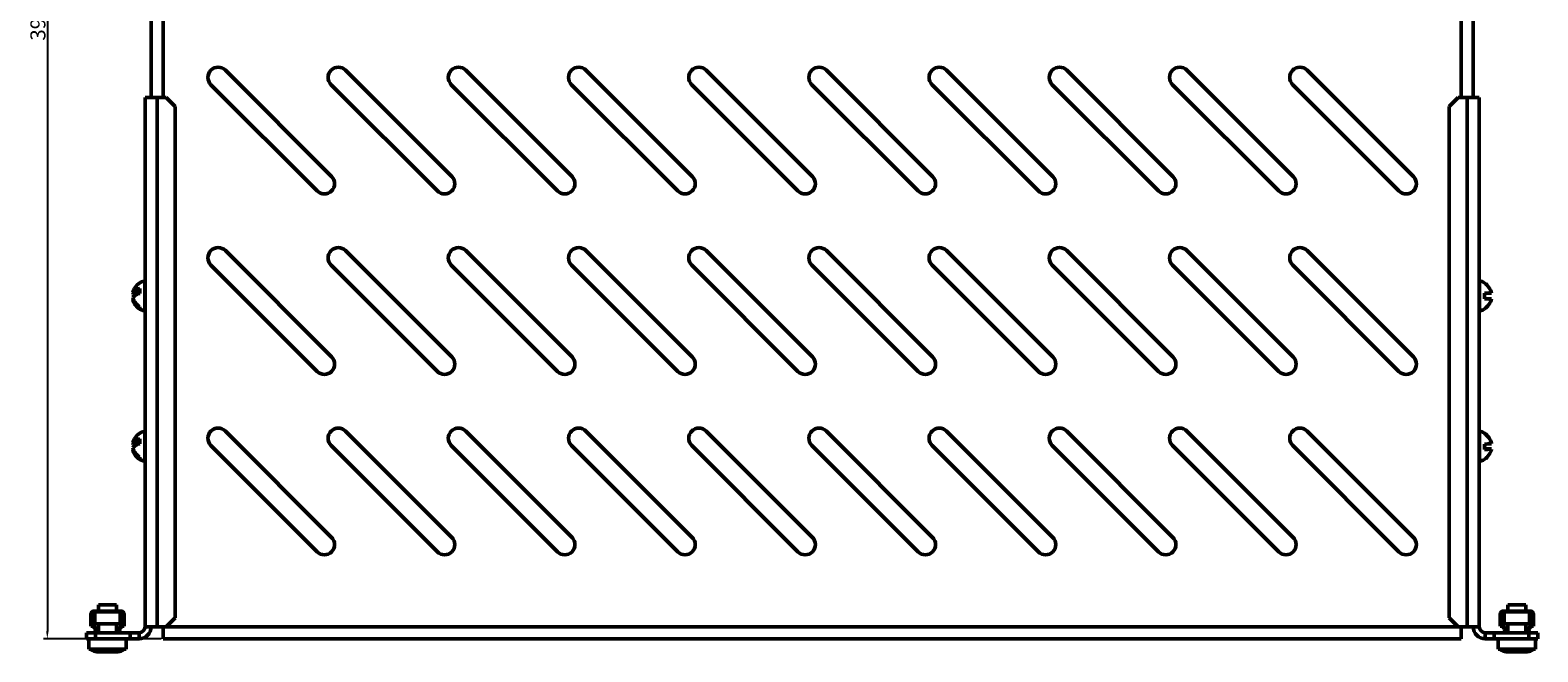
# Model space of a CAD drawing. Units: millimetres. Extents: x 11 to 1016, y -261 to 291.
# Drawn here: x 11 to 512, y -261 to -54 of the extents above; entities that cross this region are included whole.
import ezdxf

# ---------------------------------------------------------------- set-up
doc = ezdxf.new("R2010")
doc.units = ezdxf.units.MM
doc.header["$PDSIZE"] = -1
doc.layers.add('THIN', color=7, linetype='Continuous')
doc.layers.add('Основная линия', color=7, linetype='Continuous', lineweight=50)
doc.styles.add('Text 2.5', font='isocpeur.ttf', dxfattribs={"height": 2.5})
doc.styles.add('Text 5.0', font='isocpeur.ttf', dxfattribs={"height": 5})
doc.dimstyles.new('Размер 2.5', dxfattribs={"dimtxt": 2.5, "dimasz": 2.5, "dimexe": 1.25, "dimexo": 0.625, "dimtad": 1, "dimtxsty": 'Text 2.5', "dimcen": 2.5, "dimadec": 0, "dimazin": 0, "dimtfac": 1, "dimtmove": 0, "dimatfit": 3, "dimfxl": 1, "dimarcsym": 0})

# ---------------------------------------------------------------- blocks, each defined once
blk = doc.blocks.new('_D_2')
at = {"layer": 'Defpoints', "color": 0, "transparency": 16777216}
for p in [(54.96, 141.42), (16.44, -256.58), (54.96, -256.58)]:
    blk.add_point(p, dxfattribs=at)
at = {"layer": 'THIN', "color": 0, "lineweight": -2, "transparency": 16777216}
for p, q in [((54.33, 141.42), (15.19, 141.42)), ((16.44, 138.92), (16.44, -254.08)), ((54.33, -256.58), (15.19, -256.58))]:
    blk.add_line(p, q, dxfattribs=at)
at = {"layer": 'THIN', "color": 0, "transparency": 16777216}
for points in [[(16.02, 138.92), (16.85, 138.92), (16.44, 141.42)], [(16.02, -254.08), (16.85, -254.08), (16.44, -256.58)]]:
    blk.add_solid(points, dxfattribs=at)
at = {"layer": 'THIN', "color": 0, "transparency": 16777216, "insert": (10.81, -51.99), "char_height": 5, "attachment_point": 2, "rotation": 90, "style": 'Text 5.0'}
blk.add_mtext('398', dxfattribs=at)

msp = doc.modelspace()

# ---------------------------------------------------------------- linework, layer by layer
at = {"layer": 'Основная линия'}
for p, q in [((50.955, -38.577), (50.955, -76.577)), ((54.955, -38.577), (54.955, -76.577)), ((486.955, -76.577), (486.955, -38.577)), ((490.955, -76.577), (490.955, -38.577)), ((75.684, -67.498), (111.04, -102.853)), ((115.684, -67.498), (151.04, -102.853)), ((155.684, -67.498), (191.04, -102.853)), ((195.684, -67.498), (231.04, -102.853)), ((235.684, -67.498), (271.04, -102.853)), ((275.684, -67.498), (311.04, -102.853)), ((315.684, -67.498), (351.04, -102.853)), ((355.684, -67.498), (391.04, -102.853)), ((395.684, -67.498), (431.04, -102.853)), ((435.684, -67.498), (471.04, -102.853)), ((106.231, -107.662), (70.876, -72.306)), ((146.231, -107.662), (110.876, -72.306)), ((186.231, -107.662), (150.876, -72.306)), ((226.231, -107.662), (190.876, -72.306)), ((266.231, -107.662), (230.876, -72.306)), ((306.231, -107.662), (270.876, -72.306)), ((346.231, -107.662), (310.876, -72.306)), ((386.231, -107.662), (350.876, -72.306)), ((426.231, -107.662), (390.876, -72.306)), ((466.231, -107.662), (430.876, -72.306)), ((48.955, -76.577), (52.955, -76.577)), ((48.955, -252.577), (48.955, -76.577)), ((52.955, -252.577), (52.955, -76.577)), ((52.955, -76.577), (55.955, -76.577)), ((58.955, -79.577), (55.955, -76.577)), ((58.955, -79.577), (58.955, -249.577)), ((485.955, -76.577), (482.955, -79.577)), ((482.955, -249.577), (482.955, -79.577)), ((485.955, -76.577), (488.955, -76.577)), ((488.955, -252.577), (488.955, -76.577)), ((488.955, -76.577), (492.955, -76.577)), ((492.955, -76.577), (492.955, -252.577)), ((75.684, -127.498), (111.04, -162.853)), ((115.684, -127.498), (151.04, -162.853)), ((155.684, -127.498), (191.04, -162.853)), ((195.684, -127.498), (231.04, -162.853)), ((235.684, -127.498), (271.04, -162.853)), ((275.684, -127.498), (311.04, -162.853)), ((315.684, -127.498), (351.04, -162.853)), ((355.684, -127.498), (391.04, -162.853)), ((395.684, -127.498), (431.04, -162.853)), ((435.684, -127.498), (471.04, -162.853)), ((106.231, -167.662), (70.876, -132.306)), ((146.231, -167.662), (110.876, -132.306)), ((186.231, -167.662), (150.876, -132.306)), ((226.231, -167.662), (190.876, -132.306)), ((266.231, -167.662), (230.876, -132.306)), ((306.231, -167.662), (270.876, -132.306)), ((346.231, -167.662), (310.876, -132.306)), ((386.231, -167.662), (350.876, -132.306)), ((426.231, -167.662), (390.876, -132.306)), ((466.231, -167.662), (430.876, -132.306)), ((47.255, -140.106), (47.255, -141.769)), ((48.955, -137.577), (48.85, -137.577)), ((48.85, -137.577), (48.85, -140.668)), ((493.06, -137.577), (492.955, -137.577)), ((493.06, -147.577), (493.06, -137.577)), ((494.655, -138.283), (494.655, -138.19)), ((44.917, -141.402), (47.255, -141.402)), ((46.215, -142.089), (44.917, -142.089)), ((44.917, -143.753), (45.112, -143.753)), ((48.85, -140.668), (48.85, -147.577)), ((494.655, -141.677), (496.994, -141.677)), ((494.655, -143.477), (494.655, -141.677)), ((496.994, -143.477), (494.655, -143.477)), ((47.255, -146.203), (47.255, -146.89)), ((48.85, -147.577), (48.955, -147.577)), ((492.955, -147.577), (493.06, -147.577)), ((494.655, -146.965), (494.655, -146.872)), ((47.255, -190.106), (47.255, -191.769)), ((48.955, -187.577), (48.85, -187.577)), ((48.85, -187.577), (48.85, -190.668)), ((75.684, -187.498), (111.04, -222.853)), ((115.684, -187.498), (151.04, -222.853)), ((155.684, -187.498), (191.04, -222.853)), ((195.684, -187.498), (231.04, -222.853)), ((235.684, -187.498), (271.04, -222.853)), ((275.684, -187.498), (311.04, -222.853)), ((315.684, -187.498), (351.04, -222.853)), ((355.684, -187.498), (391.04, -222.853)), ((395.684, -187.498), (431.04, -222.853)), ((435.684, -187.498), (471.04, -222.853)), ((493.06, -187.577), (492.955, -187.577)), ((493.06, -187.58), (493.06, -187.577)), ((493.06, -197.577), (493.06, -187.58)), ((494.655, -188.316), (494.655, -188.19)), ((44.917, -191.402), (47.255, -191.402)), ((46.215, -192.089), (44.917, -192.089)), ((44.917, -193.753), (45.112, -193.753)), ((48.85, -190.668), (48.85, -197.577)), ((106.231, -227.662), (70.876, -192.306)), ((146.231, -227.662), (110.876, -192.306)), ((186.231, -227.662), (150.876, -192.306)), ((226.231, -227.662), (190.876, -192.306)), ((266.231, -227.662), (230.876, -192.306)), ((306.231, -227.662), (270.876, -192.306)), ((346.231, -227.662), (310.876, -192.306)), ((386.231, -227.662), (350.876, -192.306)), ((426.231, -227.662), (390.876, -192.306)), ((466.231, -227.662), (430.876, -192.306)), ((494.655, -193.621), (494.655, -191.822)), ((496.994, -193.447), (494.655, -193.447)), ((494.655, -193.507), (496.994, -193.507)), ((496.983, -191.648), (496.994, -191.648)), ((47.255, -196.203), (47.255, -196.89)), ((48.85, -197.577), (48.955, -197.577)), ((492.955, -197.577), (493.06, -197.577)), ((494.655, -196.965), (494.655, -196.899)), ((33.455, -245.327), (33.455, -247.377)), ((35.373, -245.327), (33.455, -245.327)), ((39.455, -245.327), (35.373, -245.327)), ((39.455, -247.377), (39.455, -245.327)), ((502.455, -245.327), (502.455, -247.377)), ((504.373, -245.327), (502.455, -245.327)), ((508.455, -245.327), (504.373, -245.327)), ((508.455, -247.377), (508.455, -245.327)), ((30.955, -252.377), (30.955, -248.377)), ((31.155, -252.189), (31.155, -248.377)), ((31.205, -247.716), (31.205, -247.577)), ((31.355, -247.577), (31.205, -247.577)), ((31.205, -251.577), (31.205, -248.099)), ((32.205, -247.577), (31.544, -247.577)), ((31.955, -247.377), (40.955, -247.377)), ((32.205, -251.577), (32.205, -247.577)), ((40.705, -247.577), (32.205, -247.577)), ((40.705, -251.577), (40.705, -247.577)), ((41.367, -247.577), (40.705, -247.577)), ((41.705, -247.577), (41.555, -247.577)), ((41.705, -247.716), (41.705, -247.577)), ((41.705, -251.577), (41.705, -248.099)), ((41.755, -248.377), (41.755, -252.189)), ((41.955, -248.377), (41.955, -252.377)), ((55.955, -252.577), (58.955, -249.577)), ((482.955, -249.577), (485.955, -252.577)), ((499.955, -252.377), (499.955, -248.377)), ((500.155, -252.189), (500.155, -248.377)), ((500.205, -247.716), (500.205, -247.577)), ((500.355, -247.577), (500.205, -247.577)), ((500.205, -251.577), (500.205, -248.099)), ((501.205, -247.577), (500.544, -247.577)), ((500.955, -247.377), (509.955, -247.377)), ((501.205, -251.577), (501.205, -247.577)), ((509.705, -247.577), (501.205, -247.577)), ((509.705, -251.577), (509.705, -247.577)), ((510.367, -247.577), (509.705, -247.577)), ((510.705, -247.577), (510.555, -247.577)), ((510.705, -247.716), (510.705, -247.577)), ((510.705, -251.577), (510.705, -248.099)), ((510.755, -248.377), (510.755, -252.189)), ((510.955, -248.377), (510.955, -252.377)), ((29.455, -256.577), (29.455, -254.577)), ((29.455, -254.577), (32.455, -254.577)), ((32.205, -251.577), (31.205, -251.577)), ((40.705, -251.577), (32.205, -251.577)), ((32.455, -254.577), (32.455, -256.577)), ((43.955, -254.577), (32.455, -254.577)), ((33.455, -251.577), (33.455, -254.577)), ((39.455, -254.577), (39.455, -251.577)), ((41.705, -251.577), (40.705, -251.577)), ((43.955, -256.577), (43.955, -254.577)), ((43.955, -254.577), (46.955, -254.577)), ((46.955, -254.577), (46.955, -256.577)), ((52.955, -252.577), (48.955, -252.577)), ((55.955, -252.577), (52.955, -252.577)), ((54.955, -256.577), (54.955, -252.577)), ((485.955, -252.577), (55.955, -252.577)), ((488.955, -252.577), (485.955, -252.577)), ((486.955, -252.577), (486.955, -256.577)), ((492.955, -252.577), (488.955, -252.577)), ((494.955, -256.577), (494.955, -254.577)), ((494.955, -254.577), (497.955, -254.577)), ((497.955, -254.577), (497.955, -256.577)), ((509.455, -254.577), (497.955, -254.577)), ((501.205, -251.577), (500.205, -251.577)), ((509.705, -251.577), (501.205, -251.577)), ((502.455, -251.577), (502.455, -254.577)), ((508.455, -254.577), (508.455, -251.577)), ((509.455, -256.577), (509.455, -254.577)), ((509.455, -254.577), (512.455, -254.577)), ((510.705, -251.577), (509.705, -251.577)), ((512.455, -254.577), (512.455, -256.577)), ((32.455, -256.577), (29.455, -256.577)), ((30.205, -256.577), (30.205, -260.077)), ((30.205, -260.077), (42.705, -260.077)), ((43.955, -256.577), (32.455, -256.577)), ((42.705, -260.077), (42.705, -256.577)), ((46.955, -256.577), (43.955, -256.577)), ((54.955, -256.577), (486.955, -256.577)), ((497.955, -256.577), (494.955, -256.577)), ((509.455, -256.577), (497.955, -256.577)), ((499.205, -256.577), (499.205, -260.077)), ((499.205, -260.077), (511.705, -260.077)), ((512.455, -256.577), (509.455, -256.577)), ((511.705, -260.077), (511.705, -256.577)), ((34.48, -260.927), (32.955, -260.927)), ((34.48, -260.927), (35.973, -260.927)), ((39.955, -260.927), (35.973, -260.927)), ((503.48, -260.927), (501.955, -260.927)), ((503.48, -260.927), (504.973, -260.927)), ((508.955, -260.927), (504.973, -260.927))]:
    msp.add_line(p, q, dxfattribs=at)
at = {"layer": 'Основная линия', "flags": 128}
for points in [[(44.917, -142.089), (45.039, -141.612), (45.112, -141.402)], [(44.917, -192.089), (45.039, -191.612), (45.112, -191.402)]]:
    msp.add_lwpolyline(points, dxfattribs=at)
at = {"layer": 'Основная линия'}
for centre, radius, start, end in [((73.28, -69.902), 3.4, 45, 225), ((113.28, -69.902), 3.4, 45, 225), ((153.28, -69.902), 3.4, 45, 225), ((193.28, -69.902), 3.4, 45, 225), ((233.28, -69.902), 3.4, 45, 225), ((273.28, -69.902), 3.4, 45, 225), ((313.28, -69.902), 3.4, 45, 225), ((353.28, -69.902), 3.4, 45, 225), ((393.28, -69.902), 3.4, 45, 225), ((433.28, -69.902), 3.4, 45, 225), ((108.635, -105.257), 3.4, 225, 45), ((148.635, -105.257), 3.4, 225, 45), ((188.635, -105.257), 3.4, 225, 45), ((228.635, -105.257), 3.4, 225, 45), ((268.635, -105.257), 3.4, 225, 45), ((308.635, -105.257), 3.4, 225, 45), ((348.635, -105.257), 3.4, 225, 45), ((388.635, -105.257), 3.4, 225, 45), ((428.635, -105.257), 3.4, 225, 45), ((468.635, -105.257), 3.4, 225, 45), ((73.28, -129.902), 3.4, 45, 225), ((113.28, -129.902), 3.4, 45, 225), ((153.28, -129.902), 3.4, 45, 225), ((193.28, -129.902), 3.4, 45, 225), ((233.28, -129.902), 3.4, 45, 225), ((273.28, -129.902), 3.4, 45, 225), ((313.28, -129.902), 3.4, 45, 225), ((353.28, -129.902), 3.4, 45, 225), ((393.28, -129.902), 3.4, 45, 225), ((433.28, -129.902), 3.4, 45, 225), ((47.626, -143.533), 3.447, 96.17323, 141.81735), ((49.235, -142.258), 4.402, 152.42653, 168.78596), ((49.855, -142.577), 5.1, 101.36488, 152.47425), ((492.055, -142.577), 5.1, 59.34923, 78.63512), ((492.055, -142.577), 5.02, 10.32807, 58.80634), ((47.626, -145.196), 3.447, 96.1729, 141.81768), ((46.218, -141.401), 1.472, 207.85242, 233.01314), ((49.475, -142.108), 4.658, 191.867, 241.54196), ((49.475, -142.795), 4.658, 191.86698, 241.54185), ((49.855, -142.577), 5.1, 207.52575, 258.63512), ((492.055, -142.577), 5.02, 301.19366, 349.67193), ((492.055, -142.577), 5.1, 281.36488, 300.65077), ((108.635, -165.257), 3.4, 225, 45), ((148.635, -165.257), 3.4, 225, 45), ((188.635, -165.257), 3.4, 225, 45), ((228.635, -165.257), 3.4, 225, 45), ((268.635, -165.257), 3.4, 225, 45), ((308.635, -165.257), 3.4, 225, 45), ((348.635, -165.257), 3.4, 225, 45), ((388.635, -165.257), 3.4, 225, 45), ((428.635, -165.257), 3.4, 225, 45), ((468.635, -165.257), 3.4, 225, 45), ((47.626, -193.533), 3.447, 96.17306, 141.81724), ((49.235, -192.258), 4.402, 152.42694, 168.78555), ((49.855, -192.577), 5.1, 101.36488, 152.47425), ((73.28, -189.902), 3.4, 45, 225), ((113.28, -189.902), 3.4, 45, 225), ((153.28, -189.902), 3.4, 45, 225), ((193.28, -189.902), 3.4, 45, 225), ((233.28, -189.902), 3.4, 45, 225), ((273.28, -189.902), 3.4, 45, 225), ((313.28, -189.902), 3.4, 45, 225), ((353.28, -189.902), 3.4, 45, 225), ((393.28, -189.902), 3.4, 45, 225), ((433.28, -189.902), 3.4, 45, 225), ((492.055, -192.577), 5.1, 59.34923, 78.63512), ((492.058, -192.548), 5.017, 10.33807, 58.82625), ((492.058, -192.608), 5.017, 10.33792, 58.8264), ((47.626, -195.196), 3.447, 96.1734, 141.81746), ((46.218, -191.401), 1.472, 207.85202, 233.01268), ((49.475, -192.108), 4.658, 191.86698, 241.54185), ((49.475, -192.795), 4.657, 191.86671, 241.54238), ((49.855, -192.577), 5.1, 207.52575, 258.63512), ((494.662, -167.846), 23.976, 269.98316, 275.58061), ((494.662, -217.308), 23.975, 84.41889, 90.01661), ((494.662, -169.641), 23.979, 269.98391, 275.58058), ((492.058, -192.607), 5.017, 301.17375, 349.66193), ((492.055, -192.577), 5.1, 281.36488, 300.65077), ((108.635, -225.257), 3.4, 225, 45), ((148.635, -225.257), 3.4, 225, 45), ((188.635, -225.257), 3.4, 225, 45), ((228.635, -225.257), 3.4, 225, 45), ((268.635, -225.257), 3.4, 225, 45), ((308.635, -225.257), 3.4, 225, 45), ((348.635, -225.257), 3.4, 225, 45), ((388.635, -225.257), 3.4, 225, 45), ((428.635, -225.257), 3.4, 225, 45), ((468.635, -225.257), 3.4, 225, 45), ((31.955, -248.377), 1, 90, 180), ((31.955, -248.377), 0.8, 120.9505, 180), ((40.955, -248.377), 1, 360, 90), ((40.955, -248.377), 0.8, 0, 59.0495), ((500.955, -248.377), 1, 90, 180), ((500.955, -248.377), 0.8, 120.9505, 180), ((509.955, -248.377), 1, 360, 90), ((509.955, -248.377), 0.8, 0, 59.0495), ((30.955, -253.877), 1.5, 332.18186, 90), ((30.955, -253.877), 1.7, 335.68426, 83.24367), ((41.955, -253.877), 1.7, 96.75633, 204.31574), ((41.955, -253.877), 1.5, 90, 207.81814), ((46.955, -252.577), 2, 270, 0), ((46.955, -252.577), 4, 270, 360), ((494.955, -252.577), 4, 180, 270), ((494.955, -252.577), 2, 180, 270), ((499.955, -253.877), 1.5, 332.18186, 90), ((499.955, -253.877), 1.7, 335.68426, 83.24367), ((510.955, -253.877), 1.7, 96.75633, 204.31574), ((510.955, -253.877), 1.5, 90, 207.81814), ((32.955, -258.427), 2.5, 221.29987, 270), ((39.955, -258.427), 2.5, 270, 318.70013), ((501.955, -258.427), 2.5, 221.29987, 270), ((508.955, -258.427), 2.5, 270, 318.70013)]:
    msp.add_arc(centre, radius, start, end, dxfattribs=at)
for points, knots in [([(33.808, -260.077), (33.844, -260.195), (33.946, -260.526), (34.184, -260.848), (34.383, -260.901), (34.48, -260.927)], [0, 0, 0, 0, 0.2177874, 0.6152123, 1, 1, 1, 1]), ([(35.973, -260.927), (35.92, -260.92), (35.76, -260.896), (35.508, -260.656), (35.358, -260.264), (35.287, -260.077)], [0, 0, 0, 0, 0.2063621, 0.6222868, 1, 1, 1, 1]), ([(502.808, -260.077), (502.844, -260.195), (502.946, -260.526), (503.184, -260.848), (503.383, -260.901), (503.48, -260.927)], [0, 0, 0, 0, 0.2177887, 0.61521057, 1, 1, 1, 1]), ([(504.973, -260.927), (504.92, -260.92), (504.76, -260.896), (504.508, -260.656), (504.358, -260.264), (504.287, -260.077)], [0, 0, 0, 0, 0.20636, 0.622288, 1, 1, 1, 1])]:
    msp.add_open_spline(points, degree=3, knots=knots, dxfattribs=at)

# ---------------------------------------------------------------- dimensions: what is measured, and where the dimension line sits
at = {"layer": 'THIN'}
dim = msp.add_linear_dim(base=(16.436, -256.577), p1=(54.955, 141.423), p2=(54.955, -256.577), angle=90, dimstyle='Размер 2.5', override={"dimtxsty": 'Text 5.0'}, dxfattribs=at)
dim.commit()
dim.dimension.update_dxf_attribs({"geometry": '_D_2', "text_midpoint": (16.436, -51.987), "dimtype": 160})

doc.saveas('drawing.dxf')
